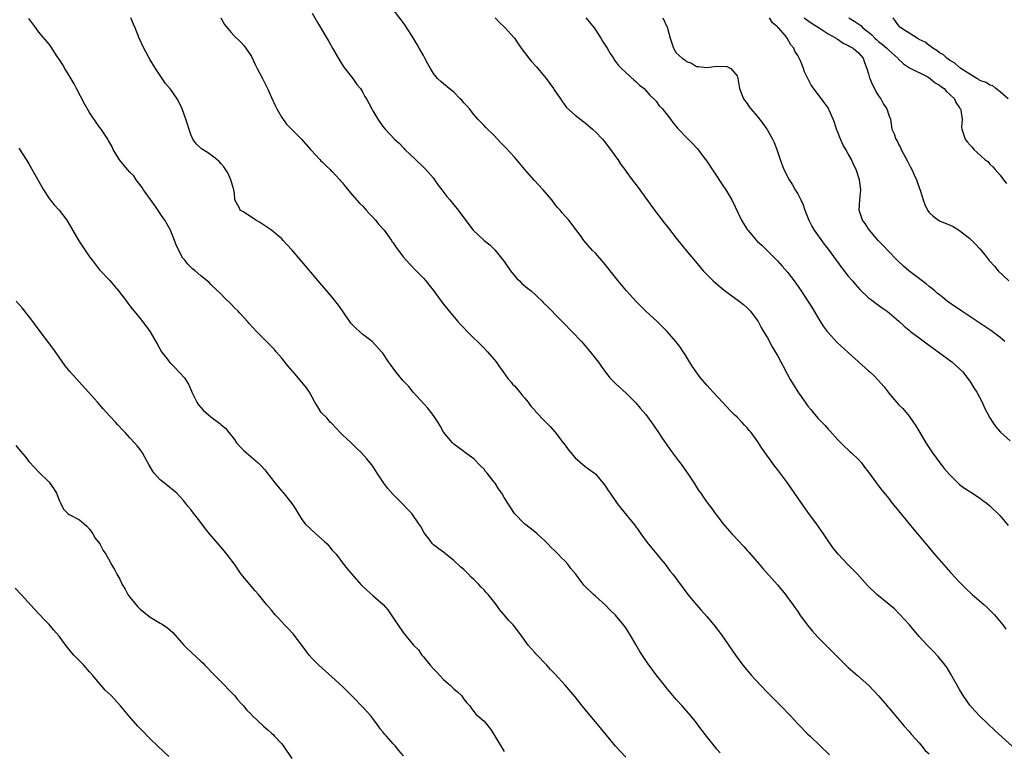
# Model space of a CAD drawing. Units: inches. Extents: x 2598000 to 2601000, y 1542000 to 1544535.
# Drawn here: x 2598357 to 2598552, y 1543206 to 1543351 of the extents above; entities that cross this region are included whole.
import ezdxf

# ---------------------------------------------------------------- set-up
doc = ezdxf.new("R2010")
doc.units = ezdxf.units.IN
doc.header["$MEASUREMENT"] = 0
doc.layers.add('LD25981542_10ft', color=133, linetype='Continuous')

msp = doc.modelspace()

# ---------------------------------------------------------------- linework, layer by layer
at = {"layer": 'LD25981542_10ft'}
for points, elevation in [([(2598477, 1543204.84), (2598475, 1543207.02), (2598474.1, 1543208.1), (2598472.3, 1543210.3), (2598468.42, 1543215), (2598467, 1543216.75), (2598465, 1543219.05), (2598463, 1543221.33), (2598462.16, 1543222.16), (2598461.42, 1543223), (2598459.24, 1543225.24), (2598459, 1543225.55), (2598458.3, 1543226.3), (2598457.74, 1543227), (2598456.29, 1543229), (2598455, 1543230.68), (2598454.74, 1543231), (2598453.87, 1543231.87), (2598452.96, 1543233), (2598452.03, 1543234.03), (2598451.37, 1543235), (2598449.82, 1543237), (2598449.42, 1543237.42), (2598449, 1543237.91), (2598448.45, 1543238.45), (2598447.97, 1543239), (2598447, 1543239.99), (2598446.45, 1543240.45), (2598445.93, 1543241), (2598445.45, 1543241.45), (2598445, 1543241.95), (2598444.43, 1543242.43), (2598443, 1543243.74), (2598441.45, 1543245), (2598441, 1543245.34), (2598440.03, 1543246.03), (2598439, 1543246.84), (2598438.83, 1543247), (2598438.34, 1543247.66), (2598437.16, 1543249.16), (2598436.47, 1543250.47), (2598436.13, 1543251), (2598434.69, 1543253), (2598433.86, 1543253.86), (2598432.83, 1543255), (2598431, 1543256.79), (2598429.95, 1543257.95), (2598429.16, 1543259), (2598427.84, 1543261), (2598427.54, 1543261.54), (2598427, 1543262.34), (2598426.72, 1543262.72), (2598425.81, 1543263.81), (2598424.78, 1543265), (2598423.87, 1543265.87), (2598422.71, 1543267), (2598421, 1543268.58), (2598420.57, 1543269), (2598419.83, 1543269.83), (2598418.84, 1543270.84), (2598418.66, 1543271), (2598417.91, 1543271.91), (2598417, 1543272.78), (2598416.8, 1543273), (2598416.13, 1543274.13), (2598415.54, 1543275), (2598414.49, 1543277), (2598413.88, 1543277.88), (2598413, 1543279), (2598411.25, 1543281), (2598411.12, 1543281.12), (2598410.2, 1543282.2), (2598409, 1543283.75), (2598407.89, 1543285), (2598407.49, 1543285.49), (2598406.51, 1543286.51), (2598405.98, 1543287), (2598404.03, 1543289), (2598402.58, 1543290.58), (2598402.24, 1543291), (2598401, 1543292.35), (2598400.67, 1543292.67), (2598400.37, 1543293), (2598399.68, 1543293.68), (2598399, 1543294.41), (2598397.68, 1543295.68), (2598397, 1543296.38), (2598395, 1543298.3), (2598394.65, 1543298.65), (2598394.25, 1543299), (2598393, 1543300), (2598391.89, 1543301), (2598391.36, 1543301.36), (2598391, 1543301.69), (2598390.35, 1543302.35), (2598389.9, 1543303), (2598389.46, 1543303.46), (2598388.66, 1543305), (2598388.13, 1543306.13), (2598387.82, 1543307), (2598387.03, 1543309.03), (2598385.86, 1543311), (2598385.52, 1543311.52), (2598383.89, 1543313.89), (2598381.68, 1543317), (2598381.43, 1543317.43), (2598380.25, 1543319), (2598379.73, 1543319.74), (2598379, 1543320.48), (2598378.53, 1543321), (2598376.9, 1543322.9), (2598375.67, 1543325), (2598375.47, 1543325.47), (2598374.77, 1543326.77), (2598374.62, 1543327), (2598373.3, 1543329), (2598373, 1543329.4), (2598371.5, 1543331.5), (2598371, 1543332.27), (2598369.98, 1543333.98), (2598368.41, 1543337), (2598367.95, 1543337.95), (2598367, 1543339.58), (2598366.12, 1543341), (2598365.71, 1543341.71), (2598365, 1543342.83), (2598364.62, 1543343.38), (2598363.33, 1543345.33), (2598363, 1543345.8), (2598361, 1543348.17), (2598360.4, 1543349), (2598359.79, 1543349.79), (2598359, 1543350.9)], 8460), ([(2598495.68, 1543205.68), (2598495, 1543206.41), (2598494.52, 1543207), (2598492.94, 1543209), (2598492.14, 1543210.14), (2598491.45, 1543211), (2598491, 1543211.61), (2598489.85, 1543213), (2598488.56, 1543214.56), (2598488.14, 1543215), (2598487, 1543216.27), (2598485, 1543218.6), (2598484.83, 1543218.83), (2598483, 1543221.12), (2598481.35, 1543223.35), (2598479.76, 1543225.76), (2598479, 1543227.14), (2598477.9, 1543229), (2598477.54, 1543229.54), (2598477, 1543230.42), (2598476.57, 1543231), (2598475, 1543232.9), (2598473.92, 1543233.92), (2598473, 1543234.91), (2598471, 1543236.69), (2598470.61, 1543237), (2598468.79, 1543238.79), (2598467.61, 1543240.39), (2598467.13, 1543241), (2598466.16, 1543242.16), (2598465.55, 1543243), (2598465, 1543243.57), (2598464.28, 1543244.28), (2598463.64, 1543245), (2598463.31, 1543245.31), (2598463, 1543245.63), (2598462.27, 1543246.27), (2598461.6, 1543247), (2598461, 1543247.62), (2598459.47, 1543249), (2598459, 1543249.4), (2598458.09, 1543250.09), (2598457, 1543250.96), (2598455, 1543252.99), (2598453, 1543256.2), (2598452.52, 1543257), (2598451.88, 1543257.88), (2598451.16, 1543259), (2598451, 1543259.22), (2598449.58, 1543261), (2598449.31, 1543261.31), (2598449, 1543261.77), (2598448.36, 1543262.36), (2598447, 1543263.84), (2598445.16, 1543265.16), (2598445, 1543265.3), (2598444.02, 1543266.02), (2598443, 1543266.75), (2598442.88, 1543266.88), (2598442.74, 1543267), (2598441, 1543269.09), (2598440.32, 1543270.32), (2598439.92, 1543271), (2598439, 1543272.37), (2598438.55, 1543273), (2598437.85, 1543273.85), (2598435, 1543277.02), (2598434.1, 1543278.1), (2598433, 1543279.22), (2598431.55, 1543281), (2598430.47, 1543282.47), (2598430.09, 1543283), (2598429, 1543284.69), (2598428.75, 1543285), (2598427, 1543286.89), (2598426.88, 1543287), (2598425, 1543288.37), (2598424.34, 1543289), (2598423.62, 1543289.62), (2598422.67, 1543290.67), (2598421, 1543293.11), (2598420.21, 1543294.21), (2598419, 1543295.8), (2598416.23, 1543299), (2598413, 1543302.85), (2598411, 1543305.15), (2598410.1, 1543306.1), (2598409.31, 1543307), (2598409, 1543307.32), (2598407, 1543309), (2598405, 1543310.33), (2598404.59, 1543310.59), (2598403.86, 1543311), (2598403, 1543311.6), (2598401.36, 1543312.64), (2598400.91, 1543312.91), (2598400.79, 1543313), (2598400.65, 1543313.35), (2598399.75, 1543315), (2598399.63, 1543316.37), (2598399.5, 1543317), (2598398.96, 1543319), (2598398.35, 1543320.35), (2598397.55, 1543321.55), (2598397, 1543322.17), (2598396.62, 1543322.62), (2598396.17, 1543323), (2598395, 1543323.9), (2598394.35, 1543324.35), (2598393.11, 1543325.11), (2598392.06, 1543326.06), (2598391.43, 1543327), (2598391, 1543327.95), (2598390.06, 1543331), (2598389.34, 1543333), (2598389, 1543333.73), (2598388.32, 1543335), (2598387, 1543336.88), (2598386.02, 1543338.02), (2598385.34, 1543339), (2598384.02, 1543341), (2598383, 1543342.7), (2598381.77, 1543345), (2598380.82, 1543347), (2598380.03, 1543349), (2598379.72, 1543349.72), (2598379.2, 1543351)], 8470), ([(2598396.98, 1543350.98), (2598397.71, 1543349.71), (2598399, 1543348.11), (2598399.53, 1543347.53), (2598401, 1543346.1), (2598401.51, 1543345.51), (2598401.89, 1543345), (2598403, 1543343.35), (2598403.78, 1543341.78), (2598404.13, 1543341), (2598405.17, 1543339), (2598405.82, 1543337.82), (2598406.18, 1543337), (2598407, 1543335.23), (2598407.68, 1543333.68), (2598408, 1543333), (2598409, 1543331.31), (2598409.95, 1543329.95), (2598410.94, 1543329), (2598412.91, 1543327), (2598414.71, 1543325), (2598414.83, 1543324.83), (2598416.54, 1543323), (2598416.75, 1543322.75), (2598417, 1543322.53), (2598417.75, 1543321.75), (2598418.58, 1543321), (2598418.78, 1543320.78), (2598419, 1543320.6), (2598420.48, 1543319), (2598420.71, 1543318.71), (2598421, 1543318.41), (2598421.6, 1543317.6), (2598423, 1543315.95), (2598424.37, 1543314.37), (2598425, 1543313.76), (2598425.71, 1543313), (2598426.3, 1543312.3), (2598427, 1543311.62), (2598427.56, 1543311), (2598428.17, 1543310.17), (2598429.24, 1543309), (2598429.93, 1543308.07), (2598430.69, 1543307), (2598430.79, 1543306.79), (2598431, 1543306.51), (2598431.6, 1543305.6), (2598432.08, 1543305), (2598433, 1543303.78), (2598434.3, 1543302.3), (2598435.59, 1543301), (2598437, 1543299.56), (2598437.48, 1543299), (2598438.17, 1543298.17), (2598439, 1543297.1), (2598440.53, 1543295), (2598441, 1543294.39), (2598442.11, 1543293), (2598443.81, 1543291), (2598444.37, 1543290.37), (2598446.31, 1543288.31), (2598447, 1543287.69), (2598447.7, 1543287), (2598448.33, 1543286.33), (2598449, 1543285.7), (2598449.68, 1543285), (2598451, 1543283.45), (2598451.37, 1543283), (2598452.03, 1543282.03), (2598452.78, 1543281), (2598453.7, 1543279.7), (2598454.33, 1543279), (2598454.6, 1543278.6), (2598455, 1543278.22), (2598456.04, 1543277), (2598456.46, 1543276.46), (2598457, 1543275.9), (2598457.69, 1543275), (2598458.25, 1543274.25), (2598459, 1543273.42), (2598459.19, 1543273.19), (2598461, 1543271.27), (2598462.12, 1543270.12), (2598463, 1543269.16), (2598464.6, 1543267), (2598465, 1543266.51), (2598465.64, 1543265.64), (2598467, 1543264.02), (2598469, 1543262.32), (2598470.84, 1543261), (2598471, 1543260.86), (2598472.76, 1543258.76), (2598473, 1543258.43), (2598473.56, 1543257.56), (2598473.9, 1543257), (2598475.29, 1543255), (2598476.04, 1543254.04), (2598478.73, 1543250.74), (2598479.59, 1543249.59), (2598480, 1543249), (2598481.27, 1543247.27), (2598482.14, 1543246.14), (2598483.14, 1543245), (2598483.96, 1543243.96), (2598484.78, 1543243), (2598485.71, 1543241.71), (2598486.28, 1543241), (2598489.3, 1543237), (2598490.96, 1543234.96), (2598491.91, 1543233.91), (2598493, 1543232.66), (2598494.4, 1543231), (2598495.92, 1543229), (2598498.68, 1543225), (2598500.17, 1543223), (2598501.84, 1543221), (2598503.69, 1543219), (2598505, 1543217.63), (2598508.34, 1543214.34), (2598509, 1543213.59), (2598509.29, 1543213.29), (2598509.54, 1543213), (2598511, 1543211.41), (2598513, 1543209.41), (2598513.46, 1543209), (2598515.5, 1543207), (2598517.3, 1543205.3)], 8480), ([(2598415, 1543351.93), (2598416.05, 1543350.05), (2598417.9, 1543347), (2598418.33, 1543346.34), (2598419.03, 1543345.03), (2598420.49, 1543342.49), (2598421.28, 1543341.28), (2598423.03, 1543339), (2598423.85, 1543337.85), (2598424.54, 1543337), (2598425, 1543336.25), (2598425.45, 1543335.45), (2598425.74, 1543335), (2598426.79, 1543333), (2598427, 1543332.63), (2598427.99, 1543331), (2598429, 1543329.55), (2598429.43, 1543329), (2598431.31, 1543327), (2598432.21, 1543326.21), (2598433, 1543325.35), (2598433.19, 1543325.19), (2598433.36, 1543325), (2598435.42, 1543323), (2598437, 1543321.51), (2598437.48, 1543321), (2598439, 1543319.28), (2598439.22, 1543319), (2598439.95, 1543317.95), (2598440.64, 1543317), (2598441.66, 1543315.66), (2598442.2, 1543315), (2598443.89, 1543313), (2598445.18, 1543311.18), (2598446.87, 1543309), (2598449, 1543307), (2598450.11, 1543306.11), (2598451.13, 1543305.13), (2598453, 1543302.82), (2598454.19, 1543301), (2598455.49, 1543299.49), (2598455.99, 1543299), (2598456.48, 1543298.48), (2598457.59, 1543297.59), (2598458.28, 1543297), (2598460.46, 1543295), (2598460.71, 1543294.71), (2598461.73, 1543293.73), (2598462.45, 1543293), (2598463, 1543292.41), (2598464.41, 1543291), (2598464.68, 1543290.68), (2598466.34, 1543289), (2598468.25, 1543287), (2598469, 1543286.16), (2598469.99, 1543285), (2598471.52, 1543283), (2598472.12, 1543282.12), (2598473, 1543280.94), (2598473.86, 1543279.86), (2598474.84, 1543278.84), (2598475.88, 1543277.88), (2598477, 1543276.9), (2598479, 1543274.87), (2598479.86, 1543273.86), (2598481, 1543272.56), (2598481.66, 1543271.66), (2598482.49, 1543270.49), (2598483.5, 1543269), (2598484.08, 1543268.08), (2598485.7, 1543265.7), (2598486.25, 1543265), (2598487.43, 1543263.43), (2598487.77, 1543263), (2598489.22, 1543261), (2598490.54, 1543259), (2598491, 1543258.23), (2598491.48, 1543257.48), (2598491.83, 1543257), (2598492.29, 1543256.29), (2598493.22, 1543255), (2598493.99, 1543253.99), (2598494.71, 1543253), (2598495, 1543252.64), (2598496.23, 1543251), (2598496.6, 1543250.6), (2598497.97, 1543249), (2598498.49, 1543248.49), (2598499, 1543247.9), (2598500.42, 1543246.42), (2598501, 1543245.72), (2598501.36, 1543245.36), (2598503, 1543243.46), (2598504.13, 1543242.13), (2598507, 1543238.92), (2598507.83, 1543237.83), (2598508.56, 1543237), (2598509, 1543236.42), (2598510.01, 1543235), (2598510.41, 1543234.41), (2598511, 1543233.61), (2598511.41, 1543233), (2598512.92, 1543230.92), (2598513.83, 1543229.83), (2598515, 1543228.54), (2598516.55, 1543227), (2598517, 1543226.53), (2598517.77, 1543225.77), (2598519, 1543224.52), (2598521, 1543222.57), (2598522.84, 1543221), (2598525.05, 1543219), (2598526.95, 1543216.95), (2598528.65, 1543215), (2598528.82, 1543214.82), (2598529, 1543214.59), (2598529.75, 1543213.75), (2598532.05, 1543211), (2598533, 1543209.93), (2598533.4, 1543209.4), (2598535, 1543207.67), (2598535.55, 1543207), (2598536.19, 1543206.19), (2598537, 1543205.47)], 8490), ([(2598553.37, 1543207), (2598550.06, 1543210.06), (2598547, 1543212.95), (2598545.98, 1543213.98), (2598545, 1543215.11), (2598543.7, 1543217), (2598543, 1543218.2), (2598541.28, 1543221.28), (2598540.51, 1543222.51), (2598540.15, 1543223), (2598538.74, 1543224.74), (2598537.77, 1543225.77), (2598536.56, 1543227), (2598535, 1543228.71), (2598533.07, 1543231), (2598531.14, 1543233.14), (2598530.14, 1543234.14), (2598529.05, 1543235), (2598526.64, 1543237), (2598524.81, 1543238.81), (2598522.81, 1543241), (2598520.87, 1543243), (2598519, 1543244.97), (2598518.08, 1543246.08), (2598517, 1543247.6), (2598516.07, 1543249), (2598515.62, 1543249.62), (2598514.69, 1543251), (2598513, 1543253.28), (2598511.45, 1543255.45), (2598511, 1543256.14), (2598509, 1543259.07), (2598507, 1543261.72), (2598506.43, 1543262.43), (2598503.93, 1543265.93), (2598503.26, 1543267), (2598503, 1543267.39), (2598501.78, 1543269), (2598501.42, 1543269.42), (2598501, 1543269.98), (2598500.48, 1543270.48), (2598500.03, 1543271), (2598499, 1543272.08), (2598498.52, 1543272.52), (2598497.51, 1543273.51), (2598497, 1543274.09), (2598496.14, 1543275), (2598494.31, 1543277), (2598493.66, 1543277.66), (2598493, 1543278.39), (2598491.81, 1543279.81), (2598490.91, 1543281), (2598490.16, 1543282.16), (2598489.58, 1543283), (2598488.61, 1543284.61), (2598488.33, 1543285), (2598487.8, 1543285.8), (2598486.88, 1543287), (2598485.16, 1543289), (2598483.2, 1543291), (2598481, 1543293), (2598479.97, 1543293.97), (2598478.97, 1543295), (2598477.15, 1543297), (2598475.52, 1543299), (2598475, 1543299.68), (2598473.93, 1543301), (2598473, 1543302.17), (2598472.62, 1543302.62), (2598472.27, 1543303), (2598471, 1543304.46), (2598470.46, 1543305), (2598468.73, 1543307), (2598468.05, 1543307.95), (2598467.15, 1543309.15), (2598467, 1543309.38), (2598465.75, 1543311), (2598464.46, 1543312.46), (2598464.01, 1543313), (2598463.52, 1543313.52), (2598463, 1543314.16), (2598462.37, 1543315), (2598460.69, 1543317), (2598458.91, 1543318.91), (2598457, 1543321.11), (2598455.4, 1543323), (2598455, 1543323.45), (2598453.3, 1543325.3), (2598453, 1543325.65), (2598452.28, 1543326.28), (2598451.66, 1543327), (2598451, 1543327.73), (2598449.33, 1543329.33), (2598449, 1543329.69), (2598448.35, 1543330.35), (2598447.78, 1543331), (2598447, 1543331.86), (2598446.1, 1543333), (2598445.6, 1543333.6), (2598445, 1543334.22), (2598444.65, 1543334.65), (2598444.3, 1543335), (2598443, 1543336.28), (2598442.62, 1543336.62), (2598442.12, 1543337), (2598441, 1543337.95), (2598440.42, 1543338.42), (2598439.82, 1543339), (2598439, 1543340), (2598438.43, 1543341), (2598437.9, 1543341.9), (2598437.32, 1543343), (2598437, 1543343.53), (2598436.17, 1543345), (2598435.76, 1543345.76), (2598435, 1543347.03), (2598433.44, 1543349.44), (2598433, 1543350.09), (2598432.59, 1543350.59), (2598431, 1543352.63)], 8500), ([(2598451.17, 1543351), (2598452.07, 1543350.07), (2598453.11, 1543349.11), (2598455, 1543346.98), (2598455.82, 1543345.82), (2598456.34, 1543345), (2598457, 1543344.15), (2598457.85, 1543343), (2598458.39, 1543342.39), (2598459.34, 1543341.34), (2598459.61, 1543341), (2598461, 1543339.34), (2598461.27, 1543339), (2598462, 1543338), (2598462.71, 1543337), (2598463, 1543336.54), (2598463.63, 1543335.63), (2598464.1, 1543335), (2598464.44, 1543334.44), (2598465, 1543333.66), (2598465.29, 1543333.29), (2598467, 1543331.77), (2598469, 1543330.24), (2598470.44, 1543329), (2598471, 1543328.45), (2598472.41, 1543327), (2598473, 1543326.29), (2598473.55, 1543325.55), (2598473.99, 1543325), (2598475, 1543323.61), (2598475.42, 1543323), (2598476.02, 1543322.02), (2598476.8, 1543321), (2598477, 1543320.7), (2598478.25, 1543319), (2598479, 1543318.03), (2598479.43, 1543317.43), (2598479.79, 1543317), (2598482.7, 1543313), (2598484.2, 1543311), (2598484.56, 1543310.56), (2598485, 1543310.01), (2598485.43, 1543309.43), (2598487, 1543307.46), (2598488.06, 1543306.06), (2598488.93, 1543305), (2598490.81, 1543302.81), (2598491.72, 1543301.72), (2598492.34, 1543301), (2598493, 1543300.29), (2598494.27, 1543299), (2598495.75, 1543297.75), (2598497, 1543296.79), (2598499.43, 1543295), (2598500.31, 1543294.31), (2598501, 1543293.67), (2598501.64, 1543293), (2598503, 1543291.25), (2598503.16, 1543291), (2598503.78, 1543289.78), (2598504.25, 1543289), (2598505, 1543287.72), (2598505.95, 1543285.95), (2598506.56, 1543285), (2598507, 1543284.22), (2598507.65, 1543283), (2598508.11, 1543282.11), (2598509.53, 1543279.53), (2598510.28, 1543278.28), (2598511, 1543277.04), (2598512.44, 1543275), (2598513, 1543274.26), (2598513.59, 1543273.59), (2598514.03, 1543273), (2598515, 1543271.89), (2598515.83, 1543271), (2598516.42, 1543270.42), (2598517, 1543269.71), (2598517.37, 1543269.37), (2598519, 1543267.54), (2598520.27, 1543266.27), (2598521, 1543265.6), (2598521.29, 1543265.29), (2598521.63, 1543265), (2598523, 1543263.69), (2598523.58, 1543263), (2598524.18, 1543262.18), (2598525, 1543261.17), (2598526.55, 1543259), (2598527, 1543258.45), (2598527.61, 1543257.61), (2598529, 1543255.96), (2598529.41, 1543255.41), (2598533.02, 1543251), (2598533.89, 1543249.89), (2598534.67, 1543249), (2598536.33, 1543247), (2598538.03, 1543245), (2598541.29, 1543241.29), (2598543, 1543239.41), (2598544.2, 1543238.2), (2598545.49, 1543237), (2598547.8, 1543235), (2598548.42, 1543234.42), (2598549.9, 1543233), (2598551.53, 1543231), (2598552.14, 1543230.14)], 8510), ([(2598469.11, 1543351), (2598470.74, 1543349), (2598471, 1543348.63), (2598472.06, 1543347), (2598472.39, 1543346.39), (2598473.31, 1543345), (2598473.93, 1543343.93), (2598474.58, 1543343), (2598474.73, 1543342.73), (2598475, 1543342.4), (2598475.58, 1543341.58), (2598476.14, 1543341), (2598477, 1543340.17), (2598478.67, 1543338.67), (2598479, 1543338.43), (2598479.7, 1543337.7), (2598480.65, 1543337), (2598481, 1543336.66), (2598481.74, 1543335.74), (2598482.58, 1543335), (2598482.76, 1543334.76), (2598483, 1543334.51), (2598483.62, 1543333.62), (2598484.29, 1543333), (2598484.57, 1543332.57), (2598485, 1543332.09), (2598485.85, 1543331), (2598486.31, 1543330.31), (2598487, 1543329.51), (2598487.21, 1543329.21), (2598487.4, 1543329), (2598489, 1543327.35), (2598490.19, 1543326.19), (2598491.15, 1543325.15), (2598492.75, 1543323), (2598493, 1543322.65), (2598496.07, 1543318.07), (2598496.81, 1543317), (2598497.96, 1543315), (2598499.91, 1543311), (2598501, 1543309.15), (2598501.11, 1543309), (2598502.86, 1543307), (2598503, 1543306.85), (2598503.97, 1543305.97), (2598505, 1543304.96), (2598506.97, 1543302.97), (2598507.93, 1543301.93), (2598509, 1543300.69), (2598510.29, 1543299), (2598511.68, 1543297), (2598513, 1543295), (2598513.78, 1543293.78), (2598515, 1543291.75), (2598516.06, 1543290.06), (2598516.82, 1543289), (2598517, 1543288.78), (2598518.82, 1543286.82), (2598521, 1543284.81), (2598525, 1543281.21), (2598525.26, 1543281), (2598526.16, 1543280.16), (2598528.08, 1543278.08), (2598528.85, 1543277), (2598529, 1543276.82), (2598530.55, 1543275), (2598531, 1543274.52), (2598531.75, 1543273.75), (2598533, 1543272.26), (2598533.89, 1543271), (2598534.33, 1543270.33), (2598535.11, 1543269), (2598536.33, 1543267), (2598537.65, 1543265), (2598539.09, 1543263), (2598539.94, 1543261.94), (2598541, 1543260.69), (2598543, 1543258.76), (2598544, 1543258), (2598545.2, 1543257.2), (2598545.53, 1543257), (2598547, 1543256.06), (2598547.6, 1543255.6), (2598548.44, 1543255), (2598549, 1543254.55), (2598551, 1543252.53), (2598552.63, 1543250.63)], 8520), ([(2598484.33, 1543351), (2598485.18, 1543349.18), (2598485.24, 1543349), (2598485.3, 1543348.7), (2598485.76, 1543347), (2598486.43, 1543345), (2598487, 1543344.11), (2598487.56, 1543343.56), (2598488.18, 1543343), (2598488.67, 1543342.67), (2598489, 1543342.34), (2598490.03, 1543342.03), (2598491, 1543341.4), (2598491.4, 1543341.4), (2598493, 1543341.18), (2598495, 1543341.45), (2598497, 1543341.41), (2598497.76, 1543341), (2598499, 1543339.55), (2598499.17, 1543339), (2598499.46, 1543337), (2598499.82, 1543336.18), (2598500.29, 1543335), (2598501, 1543334.09), (2598501.39, 1543333.39), (2598501.75, 1543333), (2598503, 1543331.53), (2598504.08, 1543330.08), (2598505, 1543328.77), (2598506.01, 1543327), (2598506.33, 1543326.33), (2598506.86, 1543325), (2598507.5, 1543323), (2598508.27, 1543321), (2598509.29, 1543319), (2598509.96, 1543317.96), (2598510.52, 1543317), (2598511, 1543316.2), (2598511.6, 1543315), (2598512.05, 1543314.05), (2598512.41, 1543313), (2598513.2, 1543311), (2598513.79, 1543309.79), (2598514.27, 1543309), (2598516.24, 1543306.24), (2598517, 1543305.26), (2598519.67, 1543301.67), (2598521, 1543299.96), (2598521.8, 1543299), (2598522.33, 1543298.33), (2598523.28, 1543297.28), (2598525, 1543295.67), (2598525.37, 1543295.37), (2598525.91, 1543295), (2598526.51, 1543294.51), (2598527.68, 1543293.68), (2598528.7, 1543293), (2598531, 1543291.02), (2598532.03, 1543290.03), (2598533, 1543289.26), (2598533.29, 1543289), (2598535, 1543287.71), (2598536.56, 1543286.56), (2598538.77, 1543285), (2598541.47, 1543283), (2598543, 1543281.59), (2598543.62, 1543281), (2598545.16, 1543279), (2598545.83, 1543277.83), (2598546.38, 1543277), (2598547.45, 1543275), (2598547.92, 1543273.92), (2598549, 1543271.93), (2598549.55, 1543271), (2598550.17, 1543270.17), (2598551.06, 1543269.06), (2598553, 1543267.4)], 8530), ([(2598551.95, 1543287), (2598551, 1543287.82), (2598549.2, 1543289.2), (2598548.01, 1543290.01), (2598543.44, 1543293), (2598541, 1543294.68), (2598540.57, 1543295), (2598539.7, 1543295.7), (2598539, 1543296.22), (2598538.59, 1543296.59), (2598538.1, 1543297), (2598537.51, 1543297.51), (2598537, 1543297.87), (2598536.4, 1543298.4), (2598535.58, 1543299), (2598532.95, 1543301), (2598531.91, 1543301.91), (2598530.71, 1543303), (2598528.78, 1543305), (2598527.95, 1543305.95), (2598526.93, 1543307), (2598525.19, 1543309), (2598525, 1543309.27), (2598524.33, 1543310.33), (2598523.83, 1543311), (2598523.17, 1543313), (2598523.26, 1543315), (2598523.47, 1543317), (2598523.24, 1543319), (2598522.54, 1543321), (2598522.01, 1543322.01), (2598521.62, 1543323), (2598521, 1543324.09), (2598520.54, 1543325), (2598519.94, 1543325.94), (2598519.33, 1543327.33), (2598519, 1543328.22), (2598518.67, 1543329), (2598518.29, 1543330.29), (2598518.01, 1543331), (2598517.23, 1543332.77), (2598517.15, 1543333), (2598517, 1543333.23), (2598516.24, 1543334.24), (2598515.72, 1543335), (2598513.66, 1543337.66), (2598513, 1543339.04), (2598512.31, 1543340.31), (2598512.11, 1543341), (2598511.53, 1543342.47), (2598511.3, 1543343), (2598511.19, 1543343.19), (2598511, 1543343.55), (2598510.44, 1543344.44), (2598510.21, 1543345), (2598509.65, 1543345.65), (2598508.92, 1543347), (2598508.57, 1543347.43), (2598507.22, 1543349), (2598507.1, 1543349.1), (2598507, 1543349.22), (2598506.04, 1543350.04), (2598505.42, 1543351)], 8540), ([(2598512.28, 1543351), (2598513, 1543350.45), (2598513.86, 1543349.86), (2598515.22, 1543349), (2598517, 1543347.85), (2598518.57, 1543347), (2598518.81, 1543346.81), (2598519, 1543346.7), (2598520, 1543346), (2598521, 1543345.56), (2598521.32, 1543345.32), (2598521.97, 1543345), (2598523, 1543344.05), (2598523.91, 1543343), (2598524.18, 1543342.19), (2598524.68, 1543341), (2598525, 1543339.93), (2598525.17, 1543339.17), (2598525.23, 1543339), (2598525.76, 1543337.76), (2598526.16, 1543337), (2598526.43, 1543336.42), (2598527, 1543335.55), (2598527.41, 1543335), (2598527.93, 1543333.93), (2598528.64, 1543333), (2598529, 1543331.75), (2598529.31, 1543331), (2598529.61, 1543329), (2598530.09, 1543328.09), (2598530.38, 1543327), (2598530.66, 1543326.66), (2598531, 1543325.88), (2598531.34, 1543325.34), (2598531.46, 1543325), (2598531.91, 1543324.09), (2598532.69, 1543322.69), (2598533, 1543322.03), (2598533.37, 1543321.37), (2598533.56, 1543321), (2598534.04, 1543319.96), (2598534.47, 1543319), (2598534.58, 1543318.58), (2598535, 1543317.45), (2598535.29, 1543316.72), (2598535.8, 1543315), (2598536.11, 1543314.11), (2598536.65, 1543313), (2598537, 1543312.52), (2598537.8, 1543311.8), (2598538.82, 1543311), (2598539.18, 1543310.82), (2598541, 1543310.1), (2598541.74, 1543309.74), (2598543, 1543308.94), (2598545, 1543307.37), (2598546.2, 1543306.2), (2598547, 1543305.31), (2598548.05, 1543304.05), (2598548.84, 1543303), (2598549.88, 1543301.88), (2598550.65, 1543301), (2598552.73, 1543299)], 8550), ([(2598521.09, 1543351), (2598522.3, 1543350.3), (2598523.46, 1543349.46), (2598523.86, 1543349), (2598525, 1543348.14), (2598525.64, 1543347.64), (2598526.26, 1543347), (2598526.65, 1543346.65), (2598527, 1543346.35), (2598527.76, 1543345.76), (2598528.64, 1543345), (2598529, 1543344.6), (2598530.78, 1543343), (2598530.87, 1543342.87), (2598531.9, 1543341.9), (2598533.12, 1543341.12), (2598536.69, 1543339.31), (2598537.2, 1543339), (2598538.18, 1543338.18), (2598539, 1543337.72), (2598539.39, 1543337.39), (2598539.98, 1543337), (2598540.43, 1543336.43), (2598541, 1543335.94), (2598541.98, 1543335), (2598542.26, 1543334.26), (2598543, 1543333.23), (2598543.08, 1543333.08), (2598543.16, 1543333), (2598543.23, 1543332.77), (2598543.48, 1543331), (2598543.38, 1543329.38), (2598543.41, 1543329), (2598544.07, 1543327), (2598544.52, 1543326.52), (2598545, 1543325.87), (2598545.46, 1543325.46), (2598545.82, 1543325), (2598548.01, 1543323), (2598548.57, 1543322.57), (2598549, 1543322.08), (2598549.56, 1543321.56), (2598550.02, 1543321), (2598551, 1543319.91), (2598551.7, 1543319), (2598552.28, 1543318.28)], 8560), ([(2598552.59, 1543335), (2598551, 1543336.36), (2598550.14, 1543337), (2598549.54, 1543337.54), (2598549, 1543337.69), (2598548.24, 1543338.24), (2598547, 1543338.64), (2598546.79, 1543338.79), (2598546.38, 1543339), (2598545, 1543339.86), (2598543.24, 1543341), (2598543.12, 1543341.12), (2598543, 1543341.19), (2598542.08, 1543342.07), (2598541, 1543342.62), (2598540.45, 1543343), (2598539.73, 1543343.73), (2598539, 1543344.09), (2598538.53, 1543344.53), (2598537.69, 1543345), (2598537.34, 1543345.34), (2598537, 1543345.5), (2598536.18, 1543346.18), (2598535, 1543346.75), (2598534.86, 1543346.86), (2598534.58, 1543347), (2598531.35, 1543349), (2598531.18, 1543349.18), (2598531, 1543349.39), (2598530.34, 1543350.34), (2598529.84, 1543351)], 8570), ([(2598357, 1543325.22), (2598358.45, 1543323), (2598359, 1543322.12), (2598361.59, 1543317.59), (2598361.93, 1543317), (2598363, 1543315.31), (2598363.24, 1543315), (2598364.04, 1543314.03), (2598365, 1543313), (2598366.51, 1543311), (2598367, 1543310.22), (2598367.44, 1543309.44), (2598368.92, 1543306.92), (2598369.71, 1543305.71), (2598371, 1543303.78), (2598371.57, 1543303), (2598373, 1543301.21), (2598375, 1543299.08), (2598375.93, 1543297.93), (2598376.75, 1543297), (2598378.3, 1543295), (2598378.58, 1543294.58), (2598379, 1543294.09), (2598379.46, 1543293.46), (2598379.85, 1543293), (2598381, 1543291.57), (2598382.12, 1543290.12), (2598383, 1543288.91), (2598384.44, 1543286.44), (2598385.25, 1543285), (2598385.99, 1543283.99), (2598386.88, 1543282.88), (2598387.9, 1543281.9), (2598389.8, 1543279.8), (2598390.56, 1543278.56), (2598391.18, 1543277.18), (2598391.25, 1543277), (2598392.21, 1543275), (2598392.52, 1543274.52), (2598393, 1543273.96), (2598393.47, 1543273.47), (2598393.97, 1543273), (2598395, 1543272.1), (2598396.53, 1543271), (2598396.79, 1543270.79), (2598397, 1543270.57), (2598397.86, 1543269.86), (2598398.53, 1543269), (2598399.63, 1543267.63), (2598400.09, 1543267), (2598401, 1543265.98), (2598401.49, 1543265.49), (2598402.03, 1543265), (2598404.31, 1543263), (2598404.67, 1543262.67), (2598405, 1543262.35), (2598405.65, 1543261.65), (2598407, 1543259.94), (2598407.71, 1543259), (2598408.31, 1543258.31), (2598409, 1543257.44), (2598409.22, 1543257.22), (2598410.97, 1543255), (2598411.79, 1543253.79), (2598412.25, 1543253), (2598413, 1543251.84), (2598413.66, 1543251), (2598415.74, 1543249), (2598417.46, 1543247.46), (2598417.95, 1543247), (2598419, 1543245.78), (2598419.73, 1543245), (2598421, 1543243.29), (2598422.01, 1543242.01), (2598422.88, 1543241), (2598424.66, 1543239), (2598425.84, 1543237.84), (2598427, 1543236.82), (2598429.02, 1543235), (2598429.95, 1543233.95), (2598430.65, 1543233), (2598433, 1543229.46), (2598435.07, 1543227), (2598436.03, 1543226.03), (2598436.69, 1543225), (2598437, 1543224.66), (2598438.36, 1543223), (2598439, 1543222.31), (2598439.67, 1543221.67), (2598440.22, 1543221), (2598441, 1543220.2), (2598442.36, 1543219), (2598443, 1543218.34), (2598443.74, 1543217.73), (2598444.52, 1543217), (2598445, 1543216.33), (2598445.59, 1543215.59), (2598446.15, 1543215), (2598446.48, 1543214.48), (2598447, 1543213.86), (2598447.37, 1543213.37), (2598449, 1543211.97), (2598450.34, 1543210.34), (2598452.59, 1543206.59), (2598453, 1543205.94)], 8450), ([(2598433.08, 1543205.08), (2598432.18, 1543206.18), (2598431.47, 1543207), (2598431, 1543207.46), (2598429.68, 1543209), (2598429.35, 1543209.35), (2598429, 1543209.83), (2598428.47, 1543210.47), (2598428.12, 1543211), (2598427, 1543212.48), (2598426.58, 1543213), (2598425, 1543214.74), (2598423, 1543216.81), (2598422.8, 1543217), (2598421.92, 1543217.92), (2598421, 1543218.79), (2598419, 1543220.63), (2598416.36, 1543223), (2598415, 1543224.34), (2598414.45, 1543225), (2598413.81, 1543225.81), (2598412.95, 1543227), (2598411.23, 1543229.23), (2598410.27, 1543230.27), (2598409.55, 1543231), (2598408.34, 1543232.34), (2598407.71, 1543233), (2598407, 1543233.88), (2598406.01, 1543235), (2598404.39, 1543237), (2598403.73, 1543237.73), (2598401, 1543240.99), (2598400.2, 1543242.2), (2598399.64, 1543243), (2598398.14, 1543245), (2598397.63, 1543245.63), (2598396.42, 1543247), (2598394.74, 1543249), (2598393.96, 1543249.96), (2598393, 1543251.22), (2598391.34, 1543253.34), (2598391, 1543253.81), (2598390.45, 1543254.45), (2598390.07, 1543255), (2598389.57, 1543255.57), (2598389, 1543256.26), (2598388.28, 1543257), (2598387.59, 1543257.59), (2598386.46, 1543258.46), (2598385, 1543259.65), (2598383.77, 1543261), (2598383.45, 1543261.45), (2598382.71, 1543262.71), (2598381.98, 1543264.02), (2598381.46, 1543265), (2598381, 1543265.67), (2598380.41, 1543266.41), (2598379.91, 1543267), (2598379, 1543267.99), (2598378.05, 1543269), (2598377.52, 1543269.52), (2598376.57, 1543270.57), (2598376.2, 1543271), (2598375, 1543272.25), (2598374.34, 1543273), (2598373.69, 1543273.69), (2598372.57, 1543275), (2598370.81, 1543277), (2598367.2, 1543281), (2598366.21, 1543282.21), (2598365, 1543283.9), (2598363.73, 1543285.73), (2598361.24, 1543289), (2598359, 1543292.04), (2598358.57, 1543292.57), (2598358.2, 1543293), (2598357.67, 1543293.67), (2598356.52, 1543295)], 8440), ([(2598356.44, 1543266.44), (2598357.36, 1543265.36), (2598358.26, 1543264.26), (2598359, 1543263.29), (2598360.1, 1543262.1), (2598361, 1543261.18), (2598363, 1543259.18), (2598363.14, 1543259), (2598363.92, 1543257.92), (2598364.45, 1543257), (2598365, 1543255.63), (2598365.3, 1543255), (2598365.87, 1543253.87), (2598366.73, 1543253), (2598367, 1543252.82), (2598369, 1543251.79), (2598369.94, 1543251), (2598370.49, 1543250.49), (2598371, 1543249.94), (2598371.68, 1543249), (2598372.11, 1543248.11), (2598373.03, 1543247), (2598373.67, 1543245.67), (2598374.21, 1543245), (2598375, 1543243.57), (2598375.28, 1543243), (2598375.97, 1543241.97), (2598376.39, 1543241), (2598377, 1543240.05), (2598377.47, 1543239), (2598378.03, 1543238.03), (2598378.58, 1543237), (2598379, 1543236.44), (2598380.13, 1543235), (2598380.53, 1543234.53), (2598381, 1543234.12), (2598381.62, 1543233.62), (2598382.43, 1543233), (2598383, 1543232.53), (2598385, 1543231.31), (2598385.21, 1543231.21), (2598385.56, 1543231), (2598386.42, 1543230.42), (2598387.5, 1543229.5), (2598389.66, 1543227), (2598390.32, 1543226.32), (2598391, 1543225.66), (2598391.36, 1543225.36), (2598393, 1543223.83), (2598393.44, 1543223.44), (2598393.83, 1543223), (2598394.42, 1543222.42), (2598395, 1543221.76), (2598397.76, 1543219), (2598398.37, 1543218.37), (2598399.65, 1543217), (2598400.26, 1543216.26), (2598401, 1543215.48), (2598401.42, 1543215), (2598402.13, 1543214.13), (2598403, 1543213.27), (2598403.12, 1543213.12), (2598405.42, 1543211), (2598406.23, 1543210.23), (2598407, 1543209.61), (2598407.29, 1543209.29), (2598407.59, 1543209), (2598409, 1543207.46), (2598409.34, 1543207), (2598411, 1543204.61)], 8430), ([(2598386.71, 1543205), (2598384.52, 1543207), (2598383, 1543208.44), (2598382.45, 1543209), (2598381.77, 1543209.77), (2598381, 1543210.54), (2598380.58, 1543211), (2598378.79, 1543213), (2598377.1, 1543215), (2598375.26, 1543217), (2598374.12, 1543218.12), (2598372.23, 1543220.23), (2598371.63, 1543221), (2598371, 1543221.74), (2598369.85, 1543223), (2598367.92, 1543225), (2598367.49, 1543225.49), (2598367, 1543226.14), (2598366.61, 1543226.61), (2598365, 1543228.77), (2598363.97, 1543229.97), (2598363, 1543231.06), (2598362.04, 1543232.04), (2598360.11, 1543234.11), (2598357.5, 1543237), (2598356.28, 1543238.28)], 8420)]:
    msp.add_lwpolyline(points, dxfattribs=dict(at, elevation=elevation))

doc.saveas('drawing.dxf')
